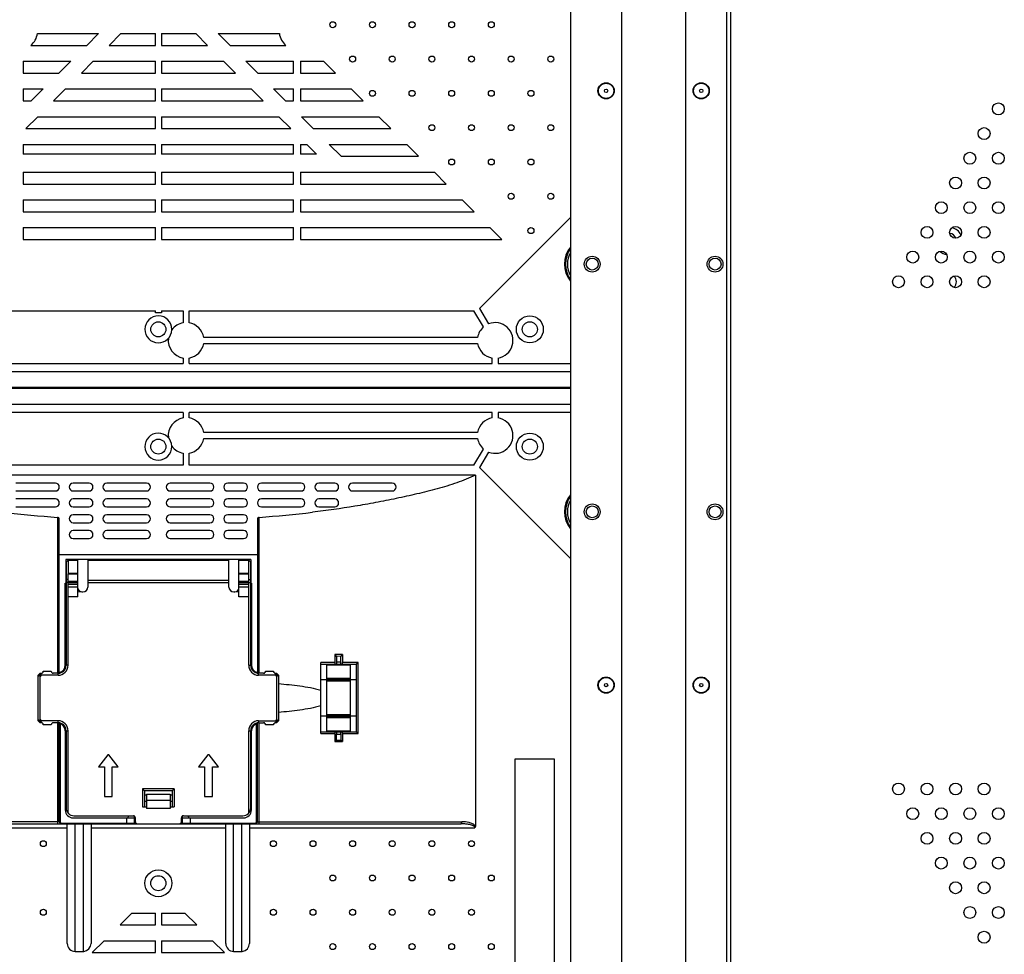
# Model space of a CAD drawing. Units: millimetres. Extents: x 4588 to 18552, y 1547 to 3255.
# Drawn here: x 5719 to 5967, y 2652 to 2888 of the extents above; entities that cross this region are included whole.
import ezdxf

# ---------------------------------------------------------------- set-up
doc = ezdxf.new("R2010")
doc.units = ezdxf.units.MM
doc.layers.add('02___PRT_ALL_AXES', color=7, linetype='Continuous')
doc.layers.add('06___PRT_ALL_SURFS', color=7, linetype='Continuous')

msp = doc.modelspace()

# ---------------------------------------------------------------- linework, layer by layer
at = {"color": 7, "linetype": 'Continuous'}
for p, q in [((5897.198, 2076.326), (5897.198, 3013.926)), ((5898.198, 2076.326), (5898.198, 3013.926)), ((5870.698, 2566.126), (5870.698, 2953.426)), ((5886.698, 2953.426), (5886.698, 2605.242)), ((5857.698, 2951.465), (5857.698, 2604.673)), ((5723.167, 2884.602), (5738.603, 2884.602)), ((5738.603, 2884.602), (5735.603, 2881.602)), ((5741.26, 2881.602), (5744.26, 2884.602)), ((5744.26, 2884.602), (5752.948, 2884.602)), ((5752.948, 2881.602), (5752.948, 2884.602)), ((5754.448, 2884.602), (5754.448, 2881.602)), ((5754.448, 2884.602), (5763.136, 2884.602)), ((5763.136, 2884.602), (5766.136, 2881.602)), ((5771.792, 2881.602), (5768.792, 2884.602)), ((5768.792, 2884.602), (5784.228, 2884.602)), ((5721.496, 2881.602), (5735.603, 2881.602)), ((5741.26, 2881.602), (5752.948, 2881.602)), ((5754.448, 2881.602), (5766.136, 2881.602)), ((5771.792, 2881.602), (5785.899, 2881.602)), ((5719.598, 2877.602), (5719.598, 2874.602)), ((5719.598, 2877.602), (5731.603, 2877.602)), ((5731.603, 2877.602), (5728.603, 2874.602)), ((5734.26, 2874.602), (5737.26, 2877.602)), ((5737.26, 2877.602), (5752.948, 2877.602)), ((5752.948, 2874.602), (5752.948, 2877.602)), ((5754.448, 2877.602), (5754.448, 2874.602)), ((5754.448, 2877.602), (5770.136, 2877.602)), ((5770.136, 2877.602), (5773.136, 2874.602)), ((5778.792, 2874.602), (5775.792, 2877.602)), ((5775.792, 2877.602), (5787.798, 2877.602)), ((5787.798, 2874.602), (5787.798, 2877.602)), ((5789.598, 2877.602), (5789.598, 2874.602)), ((5789.598, 2877.602), (5795.373, 2877.602)), ((5798.373, 2874.602), (5795.373, 2877.602)), ((5719.598, 2874.602), (5728.603, 2874.602)), ((5734.26, 2874.602), (5752.948, 2874.602)), ((5754.448, 2874.602), (5773.136, 2874.602)), ((5778.792, 2874.602), (5787.798, 2874.602)), ((5789.598, 2874.602), (5798.373, 2874.602)), ((5719.598, 2870.602), (5719.598, 2867.602)), ((5719.598, 2870.602), (5724.603, 2870.602)), ((5724.603, 2870.602), (5721.603, 2867.602)), ((5727.26, 2867.602), (5730.26, 2870.602)), ((5730.26, 2870.602), (5752.948, 2870.602)), ((5752.948, 2867.602), (5752.948, 2870.602)), ((5754.448, 2870.602), (5754.448, 2867.602)), ((5754.448, 2870.602), (5777.136, 2870.602)), ((5777.136, 2870.602), (5780.136, 2867.602)), ((5785.792, 2867.602), (5782.792, 2870.602)), ((5782.792, 2870.602), (5787.798, 2870.602)), ((5787.798, 2867.602), (5787.798, 2870.602)), ((5789.598, 2870.602), (5789.598, 2867.602)), ((5789.598, 2870.602), (5802.373, 2870.602)), ((5805.373, 2867.602), (5802.373, 2870.602)), ((5719.598, 2867.602), (5721.603, 2867.602)), ((5727.26, 2867.602), (5752.948, 2867.602)), ((5754.448, 2867.602), (5780.136, 2867.602)), ((5785.792, 2867.602), (5787.798, 2867.602)), ((5789.598, 2867.602), (5805.373, 2867.602)), ((5720.26, 2860.602), (5723.26, 2863.602)), ((5723.26, 2863.602), (5752.948, 2863.602)), ((5752.948, 2860.602), (5752.948, 2863.602)), ((5754.448, 2863.602), (5754.448, 2860.602)), ((5754.448, 2863.602), (5784.136, 2863.602)), ((5784.136, 2863.602), (5787.136, 2860.602)), ((5792.792, 2860.602), (5789.792, 2863.602)), ((5789.792, 2863.602), (5809.373, 2863.602)), ((5812.373, 2860.602), (5809.373, 2863.602)), ((5720.26, 2860.602), (5752.948, 2860.602)), ((5754.448, 2860.602), (5787.136, 2860.602)), ((5792.792, 2860.602), (5812.373, 2860.602)), ((5719.598, 2856.602), (5719.598, 2854.166)), ((5719.598, 2856.602), (5752.948, 2856.602)), ((5752.948, 2854.166), (5752.948, 2856.602)), ((5754.448, 2856.602), (5754.448, 2854.166)), ((5754.448, 2856.602), (5787.798, 2856.602)), ((5787.798, 2854.166), (5787.798, 2856.602)), ((5789.598, 2856.602), (5789.598, 2854.166)), ((5789.598, 2856.602), (5791.136, 2856.602)), ((5791.136, 2856.602), (5793.572, 2854.166)), ((5799.792, 2853.602), (5796.792, 2856.602)), ((5796.792, 2856.602), (5816.373, 2856.602)), ((5819.373, 2853.602), (5816.373, 2856.602)), ((5752.948, 2854.166), (5719.598, 2854.166)), ((5787.798, 2854.166), (5754.448, 2854.166)), ((5793.572, 2854.166), (5789.598, 2854.166)), ((5799.792, 2853.602), (5819.373, 2853.602)), ((5719.598, 2849.602), (5719.598, 2846.602)), ((5719.598, 2849.602), (5752.948, 2849.602)), ((5752.948, 2846.602), (5752.948, 2849.602)), ((5754.448, 2849.602), (5754.448, 2846.602)), ((5754.448, 2849.602), (5787.798, 2849.602)), ((5787.798, 2846.602), (5787.798, 2849.602)), ((5789.598, 2849.602), (5789.598, 2846.602)), ((5789.598, 2849.602), (5823.373, 2849.602)), ((5826.373, 2846.602), (5823.373, 2849.602)), ((5719.598, 2846.602), (5752.948, 2846.602)), ((5754.448, 2846.602), (5787.798, 2846.602)), ((5789.598, 2846.602), (5826.373, 2846.602)), ((5719.598, 2842.602), (5719.598, 2839.602)), ((5719.598, 2842.602), (5752.948, 2842.602)), ((5752.948, 2839.602), (5752.948, 2842.602)), ((5754.448, 2842.602), (5754.448, 2839.602)), ((5754.448, 2842.602), (5787.798, 2842.602)), ((5787.798, 2839.602), (5787.798, 2842.602)), ((5789.598, 2842.602), (5789.598, 2839.602)), ((5789.598, 2842.602), (5830.373, 2842.602)), ((5833.373, 2839.602), (5830.373, 2842.602)), ((5719.598, 2839.602), (5752.948, 2839.602)), ((5754.448, 2839.602), (5787.798, 2839.602)), ((5789.598, 2839.602), (5833.373, 2839.602)), ((5857.698, 2838.126), (5834.744, 2815.173)), ((5719.598, 2835.602), (5719.598, 2832.602)), ((5719.598, 2835.602), (5752.948, 2835.602)), ((5752.948, 2832.602), (5752.948, 2835.602)), ((5754.448, 2835.602), (5754.448, 2832.602)), ((5754.448, 2835.602), (5787.798, 2835.602)), ((5787.798, 2832.602), (5787.798, 2835.602)), ((5789.598, 2835.602), (5789.598, 2832.602)), ((5789.598, 2835.602), (5837.373, 2835.602)), ((5840.373, 2832.602), (5837.373, 2835.602)), ((5719.598, 2832.602), (5752.948, 2832.602)), ((5754.448, 2832.602), (5787.798, 2832.602)), ((5789.598, 2832.602), (5840.373, 2832.602)), ((5674.072, 2814.626), (5752.948, 2814.626)), ((5752.948, 2814.132), (5752.948, 2814.626)), ((5754.448, 2814.132), (5752.948, 2814.132)), ((5754.448, 2814.626), (5754.448, 2814.132)), ((5754.448, 2814.626), (5759.948, 2814.626)), ((5759.948, 2814.626), (5759.948, 2811.563)), ((5761.448, 2811.563), (5761.448, 2814.626)), ((5761.448, 2814.626), (5833.323, 2814.626)), ((5835.772, 2810.545), (5833.323, 2814.626)), ((5834.744, 2815.173), (5837.058, 2811.317)), ((5834.261, 2807.876), (5765.135, 2807.876)), ((5765.135, 2806.376), (5834.261, 2806.376)), ((5658.798, 2801.299), (5759.948, 2801.299)), ((5759.948, 2802.689), (5759.948, 2801.299)), ((5761.448, 2801.299), (5761.448, 2802.689)), ((5761.448, 2801.299), (5837.948, 2801.299)), ((5837.948, 2801.299), (5837.948, 2802.689)), ((5839.448, 2802.689), (5839.448, 2801.299)), ((5839.448, 2801.299), (5857.698, 2801.299)), ((5658.798, 2799.299), (5857.698, 2799.299)), ((5857.698, 2795.276), (5658.798, 2795.276)), ((5857.698, 2794.976), (5658.798, 2794.976)), ((5857.698, 2790.953), (5658.798, 2790.953)), ((5759.948, 2788.953), (5658.798, 2788.953)), ((5759.948, 2788.953), (5759.948, 2787.563)), ((5761.448, 2787.563), (5761.448, 2788.953)), ((5837.948, 2788.953), (5761.448, 2788.953)), ((5837.948, 2787.563), (5837.948, 2788.953)), ((5839.448, 2788.953), (5839.448, 2787.563)), ((5857.698, 2788.953), (5839.448, 2788.953)), ((5834.261, 2783.876), (5765.135, 2783.876)), ((5765.135, 2782.376), (5834.261, 2782.376)), ((5759.948, 2778.689), (5759.948, 2775.626)), ((5761.448, 2775.626), (5761.448, 2778.689)), ((5833.323, 2775.626), (5835.772, 2779.707)), ((5837.058, 2778.935), (5834.744, 2775.079)), ((5759.948, 2775.626), (5674.072, 2775.626)), ((5833.323, 2775.626), (5761.448, 2775.626)), ((5834.744, 2775.079), (5857.698, 2752.126)), ((5833.698, 2773.126), (5673.698, 2773.126)), ((5727.698, 2771.126), (5717.698, 2771.126)), ((5736.198, 2771.126), (5732.198, 2771.126)), ((5750.698, 2771.126), (5740.698, 2771.126)), ((5766.698, 2771.126), (5756.698, 2771.126)), ((5775.198, 2771.126), (5771.198, 2771.126)), ((5789.698, 2771.126), (5779.698, 2771.126)), ((5798.198, 2771.126), (5794.198, 2771.126)), ((5812.698, 2771.126), (5802.698, 2771.126)), ((5833.698, 2773.126), (5833.698, 2684.506)), ((5717.698, 2769.126), (5727.698, 2769.126)), ((5732.198, 2769.126), (5736.198, 2769.126)), ((5740.698, 2769.126), (5750.698, 2769.126)), ((5756.698, 2769.126), (5766.698, 2769.126)), ((5771.198, 2769.126), (5775.198, 2769.126)), ((5779.698, 2769.126), (5789.698, 2769.126)), ((5794.198, 2769.126), (5798.198, 2769.126)), ((5802.698, 2769.126), (5812.698, 2769.126)), ((5727.698, 2767.126), (5717.698, 2767.126)), ((5736.198, 2767.126), (5732.198, 2767.126)), ((5750.698, 2767.126), (5740.698, 2767.126)), ((5766.698, 2767.126), (5756.698, 2767.126)), ((5775.198, 2767.126), (5771.198, 2767.126)), ((5789.698, 2767.126), (5779.698, 2767.126)), ((5798.198, 2767.126), (5794.198, 2767.126)), ((5717.698, 2765.126), (5727.698, 2765.126)), ((5732.198, 2765.126), (5736.198, 2765.126)), ((5740.698, 2765.126), (5750.698, 2765.126)), ((5756.698, 2765.126), (5766.698, 2765.126)), ((5771.198, 2765.126), (5775.198, 2765.126)), ((5779.698, 2765.126), (5789.698, 2765.126)), ((5794.198, 2765.126), (5798.198, 2765.126)), ((5728.234, 2762.474), (5728.234, 2723.126)), ((5728.698, 2723.126), (5728.698, 2761.976)), ((5736.198, 2763.126), (5732.198, 2763.126)), ((5732.198, 2761.126), (5736.198, 2761.126)), ((5750.698, 2763.126), (5740.698, 2763.126)), ((5740.698, 2761.126), (5750.698, 2761.126)), ((5766.698, 2763.126), (5756.698, 2763.126)), ((5756.698, 2761.126), (5766.698, 2761.126)), ((5775.198, 2763.126), (5771.198, 2763.126)), ((5771.198, 2761.126), (5775.198, 2761.126)), ((5778.698, 2761.976), (5778.698, 2723.126)), ((5779.162, 2723.126), (5779.162, 2762.474)), ((5736.198, 2759.126), (5732.198, 2759.126)), ((5750.698, 2759.126), (5740.698, 2759.126)), ((5766.698, 2759.126), (5756.698, 2759.126)), ((5775.198, 2759.126), (5771.198, 2759.126)), ((5732.198, 2757.126), (5736.198, 2757.126)), ((5740.698, 2757.126), (5750.698, 2757.126)), ((5756.698, 2757.126), (5766.698, 2757.126)), ((5771.198, 2757.126), (5775.198, 2757.126)), ((5728.698, 2753.126), (5778.698, 2753.126)), ((5730.348, 2751.826), (5730.348, 2745.826)), ((5777.048, 2751.826), (5730.348, 2751.826)), ((5730.398, 2751.141), (5730.898, 2751.641)), ((5730.398, 2751.141), (5730.398, 2725.126)), ((5730.898, 2751.641), (5730.898, 2748.328)), ((5733.398, 2742.408), (5733.398, 2751.641)), ((5735.898, 2751.641), (5735.898, 2744.891)), ((5771.498, 2744.891), (5771.498, 2751.641)), ((5773.998, 2742.408), (5773.998, 2751.641)), ((5776.498, 2748.328), (5776.498, 2751.641)), ((5776.998, 2751.141), (5776.498, 2751.641)), ((5776.998, 2725.126), (5776.998, 2751.141)), ((5777.048, 2751.826), (5777.048, 2745.826)), ((5730.398, 2750.526), (5730.348, 2750.526)), ((5777.048, 2750.526), (5776.998, 2750.526)), ((5730.348, 2746.726), (5730.398, 2746.726)), ((5730.898, 2746.657), (5730.398, 2746.987)), ((5730.898, 2745.995), (5730.398, 2745.995)), ((5733.398, 2748.328), (5730.898, 2748.328)), ((5730.898, 2725.126), (5730.898, 2748.21)), ((5730.898, 2746.338), (5733.398, 2746.338)), ((5730.898, 2746.066), (5733.398, 2746.066)), ((5730.9, 2748.209), (5733.398, 2748.209)), ((5735.898, 2746.657), (5771.498, 2746.657)), ((5735.898, 2745.995), (5771.498, 2745.995)), ((5776.498, 2748.328), (5773.998, 2748.328)), ((5773.998, 2748.209), (5776.496, 2748.209)), ((5773.998, 2746.338), (5776.498, 2746.338)), ((5773.998, 2746.066), (5776.498, 2746.066)), ((5776.498, 2725.126), (5776.498, 2748.21)), ((5776.498, 2746.657), (5776.998, 2746.987)), ((5776.498, 2745.995), (5776.998, 2745.995)), ((5776.998, 2746.726), (5777.048, 2746.726)), ((5730.198, 2725.195), (5730.198, 2745.826)), ((5730.198, 2745.826), (5730.348, 2745.826)), ((5730.398, 2743.928), (5730.198, 2743.928)), ((5730.898, 2745.617), (5733.398, 2745.617)), ((5733.398, 2744.841), (5730.898, 2744.841)), ((5734.397, 2743.641), (5733.398, 2743.629)), ((5734.397, 2743.641), (5734.648, 2743.641)), ((5772.748, 2743.641), (5772.999, 2743.641)), ((5773.998, 2743.629), (5772.999, 2743.641)), ((5773.998, 2745.617), (5776.498, 2745.617)), ((5776.498, 2744.841), (5773.998, 2744.841)), ((5777.198, 2743.928), (5776.998, 2743.928)), ((5777.198, 2745.826), (5777.048, 2745.826)), ((5777.198, 2745.826), (5777.198, 2725.195)), ((5733.398, 2742.408), (5730.898, 2742.408)), ((5776.498, 2742.408), (5773.998, 2742.408)), ((5798.198, 2727.876), (5798.198, 2725.876)), ((5798.587, 2727.484), (5798.198, 2727.876)), ((5800.198, 2727.876), (5798.198, 2727.876)), ((5798.587, 2727.484), (5799.796, 2727.476)), ((5799.796, 2727.476), (5800.198, 2727.876)), ((5800.198, 2727.876), (5800.198, 2725.876)), ((5724.648, 2723.626), (5726.648, 2723.626)), ((5729.548, 2723.726), (5729.823, 2723.726)), ((5730.198, 2725.928), (5730.398, 2725.928)), ((5730.198, 2725.111), (5730.198, 2724.29)), ((5730.898, 2725.126), (5730.398, 2725.126)), ((5776.498, 2725.126), (5776.998, 2725.126)), ((5776.998, 2725.928), (5777.198, 2725.928)), ((5777.198, 2724.29), (5777.198, 2725.111)), ((5777.573, 2723.726), (5777.848, 2723.726)), ((5780.748, 2723.626), (5782.748, 2723.626)), ((5794.698, 2707.876), (5794.698, 2725.876)), ((5798.198, 2725.876), (5794.698, 2725.876)), ((5794.698, 2725.376), (5803.698, 2725.376)), ((5796.198, 2708.525), (5796.198, 2725.227)), ((5796.198, 2725.227), (5802.198, 2725.227)), ((5798.65, 2725.985), (5798.65, 2725.376)), ((5798.65, 2725.985), (5799.733, 2725.978)), ((5799.733, 2725.376), (5799.733, 2725.978)), ((5804.115, 2725.876), (5800.198, 2725.876)), ((5802.198, 2708.525), (5802.198, 2725.227)), ((5803.698, 2708.376), (5803.698, 2725.376)), ((5804.115, 2707.876), (5804.115, 2725.876)), ((5723.398, 2722.626), (5723.898, 2723.126)), ((5723.398, 2711.126), (5723.398, 2722.626)), ((5723.398, 2722.272), (5723.648, 2722.522)), ((5723.898, 2722.272), (5723.648, 2722.522)), ((5723.898, 2723.126), (5724.148, 2723.126)), ((5723.898, 2711.48), (5723.898, 2722.272)), ((5724.265, 2723.14), (5724.001, 2722.876)), ((5724.251, 2722.626), (5724.001, 2722.876)), ((5728.398, 2722.626), (5724.251, 2722.626)), ((5728.398, 2723.126), (5727.148, 2723.126)), ((5728.398, 2722.626), (5728.398, 2723.126)), ((5778.998, 2722.626), (5778.998, 2723.126)), ((5780.248, 2723.126), (5778.998, 2723.126)), ((5783.144, 2722.626), (5778.998, 2722.626)), ((5783.13, 2723.14), (5783.394, 2722.876)), ((5783.144, 2722.626), (5783.394, 2722.876)), ((5783.248, 2723.126), (5783.498, 2723.126)), ((5783.498, 2723.126), (5783.998, 2722.626)), ((5783.498, 2722.272), (5783.748, 2722.522)), ((5783.498, 2722.272), (5783.498, 2711.48)), ((5783.998, 2722.272), (5783.748, 2722.522)), ((5783.998, 2722.626), (5783.998, 2711.126)), ((5796.198, 2721.476), (5794.698, 2721.476)), ((5802.198, 2721.79), (5796.198, 2721.79)), ((5802.198, 2721.448), (5796.198, 2721.448)), ((5802.198, 2721.212), (5796.198, 2721.212)), ((5802.198, 2721.147), (5796.198, 2721.147)), ((5803.698, 2721.476), (5802.198, 2721.476)), ((5723.398, 2711.48), (5723.648, 2711.23)), ((5723.898, 2711.48), (5723.648, 2711.23)), ((5783.498, 2711.48), (5783.748, 2711.23)), ((5783.998, 2711.48), (5783.748, 2711.23)), ((5796.198, 2712.276), (5794.698, 2712.276)), ((5802.198, 2712.605), (5796.198, 2712.605)), ((5796.198, 2712.54), (5802.198, 2712.54)), ((5796.198, 2712.304), (5802.198, 2712.304)), ((5796.198, 2711.962), (5802.198, 2711.962)), ((5803.698, 2712.276), (5802.198, 2712.276)), ((5723.398, 2711.126), (5723.898, 2710.626)), ((5724.148, 2710.626), (5723.898, 2710.626)), ((5724.251, 2711.126), (5724.001, 2710.876)), ((5724.265, 2710.612), (5724.001, 2710.876)), ((5728.398, 2711.126), (5724.251, 2711.126)), ((5726.648, 2710.126), (5724.648, 2710.126)), ((5728.398, 2710.626), (5727.148, 2710.626)), ((5728.234, 2710.626), (5728.234, 2685.626)), ((5728.398, 2710.626), (5728.398, 2711.126)), ((5728.698, 2685.626), (5728.698, 2710.626)), ((5728.898, 2710.34), (5728.898, 2685.626)), ((5729.823, 2710.026), (5729.51, 2710.026)), ((5730.198, 2709.462), (5730.198, 2688.626)), ((5777.198, 2688.626), (5777.198, 2709.462)), ((5777.885, 2710.026), (5777.573, 2710.026)), ((5778.498, 2685.626), (5778.498, 2710.34)), ((5778.698, 2685.626), (5778.698, 2710.626)), ((5778.998, 2711.126), (5778.998, 2710.626)), ((5778.998, 2711.126), (5783.144, 2711.126)), ((5778.998, 2710.626), (5780.248, 2710.626)), ((5779.162, 2685.626), (5779.162, 2710.626)), ((5782.748, 2710.126), (5780.748, 2710.126)), ((5783.13, 2710.612), (5783.394, 2710.876)), ((5783.144, 2711.126), (5783.394, 2710.876)), ((5783.498, 2710.626), (5783.248, 2710.626)), ((5783.498, 2710.626), (5783.998, 2711.126)), ((5730.398, 2708.626), (5730.398, 2689.141)), ((5730.398, 2708.626), (5730.898, 2708.626)), ((5730.898, 2687.818), (5730.898, 2708.626)), ((5776.498, 2687.818), (5776.498, 2708.626)), ((5776.498, 2708.626), (5776.998, 2708.626)), ((5776.998, 2689.141), (5776.998, 2708.626)), ((5794.698, 2708.376), (5803.698, 2708.376)), ((5794.698, 2707.876), (5798.198, 2707.876)), ((5802.198, 2708.525), (5796.198, 2708.525)), ((5798.198, 2707.876), (5798.198, 2705.876)), ((5798.587, 2706.268), (5798.198, 2705.876)), ((5798.587, 2706.268), (5799.796, 2706.275)), ((5798.65, 2708.376), (5798.65, 2707.767)), ((5798.65, 2707.767), (5799.733, 2707.774)), ((5799.733, 2707.774), (5799.733, 2708.376)), ((5799.796, 2706.275), (5800.198, 2705.876)), ((5800.198, 2707.876), (5800.198, 2705.876)), ((5800.198, 2707.876), (5804.115, 2707.876)), ((5798.198, 2705.876), (5800.198, 2705.876)), ((5730.198, 2703.126), (5730.398, 2703.126)), ((5740.91, 2702.519), (5738.56, 2699.531)), ((5741.21, 2702.519), (5740.91, 2702.519)), ((5743.56, 2699.531), (5741.21, 2702.519)), ((5766.186, 2702.519), (5763.836, 2699.531)), ((5766.486, 2702.519), (5766.186, 2702.519)), ((5768.836, 2699.531), (5766.486, 2702.519)), ((5776.998, 2703.126), (5777.198, 2703.126)), ((5843.648, 2701.476), (5843.648, 2638.676)), ((5853.648, 2701.476), (5843.648, 2701.476)), ((5853.648, 2638.676), (5853.648, 2701.476)), ((5738.56, 2699.531), (5740.06, 2699.531)), ((5740.06, 2699.531), (5740.06, 2692.019)), ((5742.06, 2692.019), (5742.06, 2699.531)), ((5742.06, 2699.531), (5743.56, 2699.531)), ((5763.836, 2699.531), (5765.336, 2699.531)), ((5765.336, 2699.531), (5765.336, 2692.019)), ((5767.336, 2692.019), (5767.336, 2699.531)), ((5767.336, 2699.531), (5768.836, 2699.531)), ((5757.698, 2693.941), (5749.698, 2693.941)), ((5757.198, 2693.441), (5757.698, 2693.941)), ((5757.698, 2693.941), (5757.698, 2689.441)), ((5740.06, 2692.019), (5742.06, 2692.019)), ((5757.198, 2693.441), (5750.198, 2693.441)), ((5750.198, 2692.431), (5750.698, 2692.431)), ((5750.698, 2692.626), (5750.698, 2689.026)), ((5750.698, 2692.626), (5756.698, 2692.626)), ((5756.698, 2692.626), (5756.698, 2689.026)), ((5756.698, 2692.431), (5757.198, 2692.431)), ((5757.198, 2693.441), (5757.198, 2689.441)), ((5765.336, 2692.019), (5767.336, 2692.019)), ((5730.198, 2689.059), (5730.398, 2689.059)), ((5749.698, 2689.441), (5750.698, 2689.441)), ((5750.198, 2690.88), (5750.698, 2690.88)), ((5750.698, 2691.126), (5756.698, 2691.126)), ((5756.698, 2689.026), (5750.698, 2689.026)), ((5756.698, 2690.88), (5757.198, 2690.88)), ((5756.698, 2689.441), (5757.698, 2689.441)), ((5776.998, 2689.059), (5777.198, 2689.059)), ((5732.198, 2686.626), (5747.675, 2686.626)), ((5732.398, 2687.141), (5747.398, 2687.141)), ((5745.698, 2685.126), (5745.698, 2686.626)), ((5747.698, 2685.326), (5747.698, 2687.039)), ((5747.898, 2685.641), (5747.898, 2686.641)), ((5759.498, 2685.641), (5759.498, 2686.641)), ((5759.698, 2687.039), (5759.698, 2685.326)), ((5759.72, 2686.626), (5775.198, 2686.626)), ((5759.998, 2687.141), (5774.998, 2687.141)), ((5761.698, 2686.626), (5761.698, 2685.126)), ((5673.811, 2684.126), (5730.698, 2684.126)), ((5728.898, 2685.626), (5677.132, 2685.626)), ((5677.311, 2685.126), (5748.398, 2685.126)), ((5729.198, 2685.326), (5729.198, 2685.126)), ((5729.198, 2685.326), (5747.698, 2685.326)), ((5730.698, 2654.926), (5730.698, 2685.126)), ((5732.698, 2652.926), (5732.698, 2685.126)), ((5734.698, 2685.126), (5734.698, 2652.926)), ((5736.698, 2685.126), (5736.698, 2654.926)), ((5736.698, 2684.126), (5770.698, 2684.126)), ((5748.198, 2685.152), (5748.198, 2685.126)), ((5748.398, 2685.141), (5758.998, 2685.141)), ((5758.998, 2685.126), (5830.092, 2685.126)), ((5759.198, 2685.189), (5759.198, 2685.126)), ((5759.698, 2685.326), (5778.198, 2685.326)), ((5770.698, 2654.926), (5770.698, 2685.126)), ((5772.698, 2652.926), (5772.698, 2685.126)), ((5774.698, 2685.126), (5774.698, 2652.926)), ((5776.698, 2685.126), (5776.698, 2654.926)), ((5776.698, 2684.126), (5833.584, 2684.126)), ((5778.198, 2685.326), (5778.198, 2685.126)), ((5778.498, 2685.626), (5830.27, 2685.626)), ((5747.022, 2662.602), (5744.022, 2659.602)), ((5747.022, 2662.602), (5752.948, 2662.602)), ((5752.948, 2659.602), (5752.948, 2662.602)), ((5754.448, 2662.602), (5754.448, 2659.602)), ((5754.448, 2662.602), (5760.373, 2662.602)), ((5763.373, 2659.602), (5760.373, 2662.602)), ((5744.022, 2659.602), (5752.948, 2659.602)), ((5754.448, 2659.602), (5763.373, 2659.602)), ((5740.022, 2655.602), (5737.022, 2652.602)), ((5740.022, 2655.602), (5752.948, 2655.602)), ((5752.948, 2652.602), (5752.948, 2655.602)), ((5754.448, 2655.602), (5754.448, 2652.602)), ((5754.448, 2655.602), (5767.373, 2655.602)), ((5770.373, 2652.602), (5767.373, 2655.602)), ((5732.698, 2652.926), (5734.698, 2652.926)), ((5737.022, 2652.602), (5752.948, 2652.602)), ((5754.448, 2652.602), (5770.373, 2652.602)), ((5772.698, 2652.926), (5774.698, 2652.926))]:
    msp.add_line(p, q, dxfattribs=at)
for points in [[(5734.698, 2652.926), (5734.868, 2652.933), (5735.58, 2653.131), (5736.171, 2653.573), (5736.561, 2654.2), (5736.698, 2654.926)], [(5774.698, 2652.926), (5774.868, 2652.933), (5775.58, 2653.131), (5776.171, 2653.573), (5776.561, 2654.2), (5776.698, 2654.926)]]:
    msp.add_lwpolyline(points, dxfattribs=at)
for centre, radius in [((5797.726, 2886.807), 0.75), ((5807.726, 2886.807), 0.75), ((5817.726, 2886.807), 0.75), ((5827.726, 2886.807), 0.75), ((5837.726, 2886.807), 0.75), ((5802.726, 2878.147), 0.75), ((5812.726, 2878.147), 0.75), ((5822.726, 2878.147), 0.75), ((5832.726, 2878.147), 0.75), ((5842.726, 2878.147), 0.75), ((5852.726, 2878.147), 0.75), ((5807.726, 2869.487), 0.75), ((5817.726, 2869.487), 0.75), ((5827.726, 2869.487), 0.75), ((5837.726, 2869.487), 0.75), ((5847.726, 2869.487), 0.75), ((5866.698, 2870.126), 1.925), ((5866.698, 2870.126), 0.425), ((5890.698, 2870.126), 1.925), ((5890.698, 2870.126), 0.425), ((5822.726, 2860.827), 0.75), ((5832.726, 2860.827), 0.75), ((5842.726, 2860.827), 0.75), ((5852.726, 2860.827), 0.75), ((5827.726, 2852.166), 0.75), ((5837.726, 2852.166), 0.75), ((5847.726, 2852.166), 0.75), ((5842.726, 2843.506), 0.75), ((5852.726, 2843.506), 0.75), ((5847.726, 2834.846), 0.75), ((5863.198, 2826.386), 1.5), ((5894.198, 2826.386), 1.5), ((5847.448, 2809.926), 3.4), ((5753.698, 2809.926), 1.9), ((5847.448, 2809.926), 1.9), ((5847.448, 2780.326), 3.4), ((5753.698, 2780.326), 1.9), ((5847.448, 2780.326), 1.9), ((5863.198, 2763.866), 1.5), ((5894.198, 2763.866), 1.5), ((5866.698, 2720.126), 1.925), ((5890.698, 2720.126), 1.925), ((5866.698, 2720.126), 0.425), ((5890.698, 2720.126), 0.425), ((5724.67, 2680.109), 0.75), ((5782.726, 2680.109), 0.75), ((5792.726, 2680.109), 0.75), ((5802.726, 2680.109), 0.75), ((5812.726, 2680.109), 0.75), ((5822.726, 2680.109), 0.75), ((5832.726, 2680.109), 0.75), ((5753.698, 2670.126), 3.4), ((5753.698, 2670.126), 1.9), ((5797.726, 2671.448), 0.75), ((5807.726, 2671.448), 0.75), ((5817.726, 2671.448), 0.75), ((5827.726, 2671.448), 0.75), ((5837.726, 2671.448), 0.75), ((5724.67, 2662.788), 0.75), ((5782.726, 2662.788), 0.75), ((5792.726, 2662.788), 0.75), ((5802.726, 2662.788), 0.75), ((5812.726, 2662.788), 0.75), ((5822.726, 2662.788), 0.75), ((5832.726, 2662.788), 0.75), ((5797.726, 2654.128), 0.75), ((5807.726, 2654.128), 0.75), ((5817.726, 2654.128), 0.75), ((5827.726, 2654.128), 0.75), ((5837.726, 2654.128), 0.75)]:
    msp.add_circle(centre, radius, dxfattribs=at)
for centre, radius, start, end in [((5718.698, 2885.126), 4.5, 308.45449, 353.31356), ((5788.698, 2885.126), 4.5, 186.68644, 231.54551), ((5953.17, 2832.226), 3.452, 26.44128, 75.99308), ((5953.17, 2832.226), 1.952, 20.9206, 81.29695), ((5863.198, 2826.382), 7, 141.90576, 218.09424), ((5863.198, 2826.386), 6.75, 144.58679, 215.41321), ((5863.198, 2826.386), 6.25, 151.90984, 208.09016), ((5953.17, 2832.226), 3.452, 230.57199, 260.53908), ((5953.17, 2821.926), 1.952, 315.1829, 44.81713), ((5753.698, 2809.926), 3.4, 0, 358.28014), ((5760.698, 2807.126), 4.5, 99.59407, 143.16262), ((5760.698, 2807.126), 4.5, 9.59407, 80.40593), ((5838.698, 2807.126), 4.5, 130.55782, 170.40593), ((5838.698, 2807.126), 4.5, 279.59407, 111.36969), ((5760.698, 2807.126), 4.5, 173.23456, 260.40593), ((5760.698, 2807.126), 4.5, 279.59407, 350.40593), ((5838.698, 2807.126), 4.5, 189.59407, 260.40593), ((5760.698, 2783.126), 4.5, 99.59407, 186.76544), ((5760.698, 2783.126), 4.5, 9.59407, 80.40593), ((5838.698, 2783.126), 4.5, 99.59407, 170.40593), ((5838.698, 2783.126), 4.5, 248.63031, 80.40593), ((5753.698, 2780.326), 3.4, 1.71986, 0), ((5760.698, 2783.126), 4.5, 279.59407, 350.40593), ((5838.698, 2783.126), 4.5, 189.59407, 229.44218), ((5760.698, 2783.126), 4.5, 216.83738, 260.40593), ((5727.698, 2770.126), 1, 270, 90), ((5732.198, 2770.126), 1, 90, 270), ((5736.198, 2770.126), 1, 270, 90), ((5740.698, 2770.126), 1, 90, 270), ((5750.698, 2770.126), 1, 270, 90), ((5756.698, 2770.126), 1, 90, 270), ((5766.698, 2770.126), 1, 270, 90), ((5771.198, 2770.126), 1, 90, 270), ((5775.198, 2770.126), 1, 270, 90), ((5779.698, 2770.126), 1, 90, 270), ((5789.698, 2770.126), 1, 270, 90), ((5794.198, 2770.126), 1, 90, 270), ((5798.198, 2770.126), 1, 270, 90), ((5802.698, 2770.126), 1, 90, 270), ((5812.698, 2770.126), 1, 270, 90), ((5727.698, 2766.126), 1, 270, 90), ((5732.198, 2766.126), 1, 90, 270), ((5736.198, 2766.126), 1, 270, 90), ((5740.698, 2766.126), 1, 90, 270), ((5750.698, 2766.126), 1, 270, 90), ((5756.698, 2766.126), 1, 90, 270), ((5766.698, 2766.126), 1, 270, 90), ((5771.198, 2766.126), 1, 90, 270), ((5775.198, 2766.126), 1, 270, 90), ((5779.698, 2766.126), 1, 90, 270), ((5789.698, 2766.126), 1, 270, 90), ((5794.198, 2766.126), 1, 90, 270), ((5798.198, 2766.126), 1, 270, 90), ((5863.198, 2763.87), 7, 141.90576, 218.09424), ((5863.198, 2763.866), 6.75, 144.58679, 215.41321), ((5863.198, 2763.866), 6.25, 151.90984, 208.09016), ((5749.212, 3055.668), 293.944, 263.26891, 265.90744), ((5759.161, 3045.308), 283.539, 274.04498, 276.78026), ((5732.198, 2762.126), 1, 90, 270), ((5736.198, 2762.126), 1, 270, 90), ((5740.698, 2762.126), 1, 90, 270), ((5750.698, 2762.126), 1, 270, 90), ((5756.698, 2762.126), 1, 90, 270), ((5766.698, 2762.126), 1, 270, 90), ((5771.198, 2762.126), 1, 90, 270), ((5775.198, 2762.126), 1, 270, 90), ((5732.198, 2758.126), 1, 90, 270), ((5736.198, 2758.126), 1, 270, 90), ((5740.698, 2758.126), 1, 90, 270), ((5750.698, 2758.126), 1, 270, 90), ((5756.698, 2758.126), 1, 90, 270), ((5766.698, 2758.126), 1, 270, 90), ((5771.198, 2758.126), 1, 90, 270), ((5775.198, 2758.126), 1, 270, 90), ((5734.393, 2748.333), 3.495, 180.06965, 182.02023), ((5773.003, 2748.333), 3.495, 357.97977, 359.93035), ((5734.398, 2744.641), 1, 180, 269.93116), ((5734.648, 2744.891), 1.25, 270, 0), ((5772.748, 2744.891), 1.25, 180, 270), ((5772.998, 2744.641), 1, 270.05772, 0), ((5724.148, 2723.626), 0.5, 270, 0), ((5727.148, 2723.626), 0.5, 180, 270), ((5728.398, 2725.126), 2.5, 270, 0), ((5728.398, 2725.126), 2, 270, 0), ((5728.398, 2725.111), 1.8, 279.59407, 3.14171), ((5778.998, 2725.126), 2.5, 180, 270), ((5778.998, 2725.126), 2, 180, 270), ((5778.998, 2725.111), 1.8, 176.85829, 260.40593), ((5780.248, 2723.626), 0.5, 270, 0), ((5783.248, 2723.626), 0.5, 180, 270), ((5724.403, 2722.121), 0.856, 129.17973, 140.82027), ((5782.993, 2722.121), 0.856, 39.1909, 50.84232), ((5724.403, 2711.631), 0.856, 219.17973, 230.82027), ((5724.148, 2710.126), 0.5, 0, 90), ((5727.148, 2710.126), 0.5, 90, 180), ((5728.398, 2708.626), 2.5, 0, 90), ((5728.398, 2708.626), 2, 0, 90), ((5728.398, 2708.611), 1.8, 0, 80.40593), ((5778.998, 2708.626), 2.5, 90, 180), ((5778.998, 2708.626), 2, 90, 180), ((5778.998, 2708.611), 1.8, 99.59407, 179.99999), ((5780.248, 2710.126), 0.5, 0, 90), ((5783.248, 2710.126), 0.5, 90, 180), ((5782.993, 2711.631), 0.856, 309.1909, 320.84232), ((5731.198, 2705.976), 1, 144.62133, 180), ((5776.198, 2705.976), 1, 0, 35.37867), ((5732.398, 2689.141), 2, 180, 270), ((5774.998, 2689.141), 2, 270, 0), ((5732.198, 2688.626), 2, 180, 270), ((5745.698, 2687.126), 0.5, 270, 0), ((5747.398, 2686.641), 0.5, 0, 90), ((5759.998, 2686.641), 0.5, 90, 180), ((5761.698, 2687.126), 0.5, 180, 270), ((5775.198, 2688.626), 2, 270, 0), ((5729.198, 2685.626), 0.5, 180, 270), ((5729.198, 2685.626), 0.3, 180, 270), ((5747.498, 2685.326), 0.2, 270, 0), ((5748.127, 2710.44), 25.12, 269.40068, 269.86929), ((5748.398, 2685.641), 0.5, 180, 270), ((5758.998, 2685.641), 0.5, 270, 0), ((5759.898, 2685.326), 0.2, 180, 270), ((5778.198, 2685.626), 0.5, 270, 0), ((5778.198, 2685.626), 0.3, 270, 0), ((5732.698, 2654.926), 2, 180, 270), ((5772.698, 2654.926), 2, 180, 270)]:
    msp.add_arc(centre, radius, start, end, dxfattribs=at)
for centre, major_axis, ratio, start_param, end_param in [((5728.198, 2761.976), (0.5, 0), 1, 0, 1.498941), ((5779.198, 2761.976), (0.5, 0), 1, 1.6426723, 3.1415927), ((5724.605, 2721.919), (-0.612, 0.612), 0.5773503, -0.5235988, 0.5235988), ((5782.791, 2721.919), (0.612, 0.612), 0.5773503, -0.5235988, 0.5235988), ((5724.605, 2711.833), (-0.612, -0.612), 0.5773503, -0.5235988, 0.5235988), ((5782.791, 2711.833), (0.612, -0.612), 0.5773503, -0.5235988, 0.5235988)]:
    msp.add_ellipse(centre, major_axis=major_axis, ratio=ratio, start_param=start_param, end_param=end_param, dxfattribs=at)
for points, knots in [([(5833.698, 2773.126), (5832.174, 2772.396), (5828.995, 2771.107), (5824.033, 2769.604), (5818.924, 2768.358), (5813.751, 2767.213), (5808.532, 2766.165), (5801.504, 2764.921), (5796.192, 2764.175), (5792.636, 2763.751)], [0, 0, 0, 0, 0.1199533, 0.2430427, 0.3678107, 0.4932893, 0.6192675, 0.7457457, 1, 1, 1, 1]), ([(5798.587, 2727.484), (5798.597, 2727.474), (5798.601, 2727.425), (5798.615, 2727.337), (5798.623, 2727.194), (5798.633, 2727.011), (5798.64, 2726.789), (5798.648, 2726.443), (5798.65, 2726.172), (5798.65, 2725.985)], [0, 0, 0, 0, 0.0276943, 0.089827, 0.1848672, 0.3092413, 0.4586574, 0.6278418, 1, 1, 1, 1]), ([(5799.733, 2725.978), (5799.733, 2726.165), (5799.735, 2726.436), (5799.743, 2726.781), (5799.75, 2727.003), (5799.76, 2727.187), (5799.768, 2727.33), (5799.782, 2727.417), (5799.786, 2727.467), (5799.796, 2727.476)], [0, 0, 0, 0, 0.372285, 0.5415197, 0.6909638, 0.815334, 0.9103353, 0.9723961, 1, 1, 1, 1]), ([(5798.198, 2725.876), (5798.198, 2725.812), (5798.199, 2725.694), (5798.202, 2725.555), (5798.207, 2725.466), (5798.21, 2725.418), (5798.215, 2725.395), (5798.216, 2725.376), (5798.22, 2725.376)], [0, 0, 0, 0, 0.3818472, 0.7060667, 0.8299481, 0.9218944, 0.9789547, 1, 1, 1, 1]), ([(5800.176, 2725.376), (5800.179, 2725.376), (5800.18, 2725.395), (5800.186, 2725.417), (5800.188, 2725.465), (5800.193, 2725.553), (5800.197, 2725.694), (5800.198, 2725.812), (5800.198, 2725.876)], [0, 0, 0, 0, 0.0208103, 0.0771996, 0.1683116, 0.2915043, 0.6158277, 1, 1, 1, 1]), ([(5803.698, 2725.383), (5803.698, 2725.393), (5803.714, 2725.419), (5803.742, 2725.462), (5803.787, 2725.518), (5803.862, 2725.608), (5803.972, 2725.729), (5804.065, 2725.826), (5804.115, 2725.876)], [0, 0, 0, 0, 0.0470313, 0.1320637, 0.2446202, 0.3758246, 0.6752218, 1, 1, 1, 1]), ([(5723.599, 2722.785), (5723.597, 2722.775), (5723.591, 2722.735), (5723.594, 2722.693), (5723.599, 2722.662)], [0, 0, 0, 0, 0.2322916, 1, 1, 1, 1]), ([(5723.648, 2722.876), (5723.63, 2722.858), (5723.611, 2722.827), (5723.601, 2722.794), (5723.599, 2722.785)], [0, 0, 0, 0, 0.7365568, 1, 1, 1, 1]), ([(5723.599, 2722.662), (5723.601, 2722.65), (5723.613, 2722.602), (5723.631, 2722.556), (5723.648, 2722.522)], [0, 0, 0, 0, 0.2356749, 1, 1, 1, 1]), ([(5723.739, 2722.924), (5723.73, 2722.922), (5723.697, 2722.913), (5723.666, 2722.894), (5723.648, 2722.876)], [0, 0, 0, 0, 0.2634432, 1, 1, 1, 1]), ([(5723.648, 2722.522), (5723.654, 2722.534), (5723.68, 2722.583), (5723.712, 2722.629), (5723.739, 2722.662)], [0, 0, 0, 0, 0.2413109, 1, 1, 1, 1]), ([(5723.862, 2722.924), (5723.851, 2722.926), (5723.81, 2722.932), (5723.768, 2722.931), (5723.739, 2722.924)], [0, 0, 0, 0, 0.2698036, 1, 1, 1, 1]), ([(5724.001, 2722.876), (5723.99, 2722.882), (5723.945, 2722.902), (5723.898, 2722.918), (5723.862, 2722.924)], [0, 0, 0, 0, 0.2638406, 1, 1, 1, 1]), ([(5723.862, 2722.785), (5723.894, 2722.811), (5723.94, 2722.844), (5723.989, 2722.87), (5724.001, 2722.876)], [0, 0, 0, 0, 0.7586891, 1, 1, 1, 1]), ([(5783.534, 2722.924), (5783.522, 2722.922), (5783.474, 2722.911), (5783.428, 2722.893), (5783.394, 2722.876)], [0, 0, 0, 0, 0.2356414, 1, 1, 1, 1]), ([(5783.394, 2722.876), (5783.406, 2722.87), (5783.455, 2722.844), (5783.501, 2722.812), (5783.534, 2722.785)], [0, 0, 0, 0, 0.2413218, 1, 1, 1, 1]), ([(5783.657, 2722.924), (5783.647, 2722.927), (5783.607, 2722.933), (5783.565, 2722.93), (5783.534, 2722.924)], [0, 0, 0, 0, 0.2323077, 1, 1, 1, 1]), ([(5783.748, 2722.876), (5783.73, 2722.894), (5783.699, 2722.913), (5783.666, 2722.922), (5783.657, 2722.924)], [0, 0, 0, 0, 0.7365804, 1, 1, 1, 1]), ([(5783.657, 2722.662), (5783.683, 2722.629), (5783.715, 2722.583), (5783.742, 2722.534), (5783.748, 2722.522)], [0, 0, 0, 0, 0.7586951, 1, 1, 1, 1]), ([(5783.748, 2722.522), (5783.754, 2722.534), (5783.774, 2722.579), (5783.79, 2722.626), (5783.796, 2722.662)], [0, 0, 0, 0, 0.2638879, 1, 1, 1, 1]), ([(5783.796, 2722.662), (5783.798, 2722.673), (5783.804, 2722.714), (5783.803, 2722.756), (5783.796, 2722.785)], [0, 0, 0, 0, 0.2698122, 1, 1, 1, 1]), ([(5783.999, 2720.51), (5784.9, 2720.435), (5786.7, 2720.268), (5789.392, 2719.949), (5792.068, 2719.53), (5793.827, 2719.119), (5794.698, 2718.883)], [0, 0, 0, 0, 0.2503368, 0.5004748, 0.7503523, 1, 1, 1, 1]), ([(5794.698, 2714.869), (5793.827, 2714.634), (5792.068, 2714.222), (5789.392, 2713.802), (5786.7, 2713.484), (5784.9, 2713.316), (5783.999, 2713.242)], [0, 0, 0, 0, 0.2496485, 0.4995251, 0.7496636, 1, 1, 1, 1]), ([(5723.648, 2711.23), (5723.642, 2711.218), (5723.621, 2711.173), (5723.606, 2711.126), (5723.599, 2711.09)], [0, 0, 0, 0, 0.2638406, 1, 1, 1, 1]), ([(5723.739, 2711.09), (5723.712, 2711.123), (5723.68, 2711.169), (5723.654, 2711.217), (5723.648, 2711.23)], [0, 0, 0, 0, 0.7586891, 1, 1, 1, 1]), ([(5783.748, 2711.23), (5783.742, 2711.218), (5783.715, 2711.169), (5783.683, 2711.123), (5783.657, 2711.09)], [0, 0, 0, 0, 0.2413218, 1, 1, 1, 1]), ([(5783.796, 2711.09), (5783.794, 2711.101), (5783.783, 2711.149), (5783.765, 2711.196), (5783.748, 2711.23)], [0, 0, 0, 0, 0.2356414, 1, 1, 1, 1]), ([(5723.599, 2711.09), (5723.597, 2711.079), (5723.591, 2711.039), (5723.593, 2710.996), (5723.599, 2710.967)], [0, 0, 0, 0, 0.2698036, 1, 1, 1, 1]), ([(5723.599, 2710.967), (5723.601, 2710.958), (5723.611, 2710.925), (5723.63, 2710.894), (5723.648, 2710.876)], [0, 0, 0, 0, 0.2634432, 1, 1, 1, 1]), ([(5723.648, 2710.876), (5723.666, 2710.858), (5723.697, 2710.839), (5723.73, 2710.829), (5723.739, 2710.827)], [0, 0, 0, 0, 0.7365568, 1, 1, 1, 1]), ([(5723.739, 2710.827), (5723.748, 2710.825), (5723.789, 2710.819), (5723.831, 2710.822), (5723.862, 2710.828)], [0, 0, 0, 0, 0.2322916, 1, 1, 1, 1]), ([(5724.001, 2710.876), (5723.989, 2710.882), (5723.94, 2710.908), (5723.894, 2710.94), (5723.862, 2710.967)], [0, 0, 0, 0, 0.2413109, 1, 1, 1, 1]), ([(5723.862, 2710.828), (5723.873, 2710.83), (5723.921, 2710.841), (5723.968, 2710.859), (5724.001, 2710.876)], [0, 0, 0, 0, 0.2356749, 1, 1, 1, 1]), ([(5783.534, 2710.967), (5783.501, 2710.941), (5783.455, 2710.908), (5783.406, 2710.882), (5783.394, 2710.876)], [0, 0, 0, 0, 0.7586951, 1, 1, 1, 1]), ([(5783.394, 2710.876), (5783.406, 2710.87), (5783.451, 2710.849), (5783.498, 2710.834), (5783.534, 2710.827)], [0, 0, 0, 0, 0.2638879, 1, 1, 1, 1]), ([(5783.534, 2710.827), (5783.545, 2710.825), (5783.586, 2710.82), (5783.628, 2710.821), (5783.657, 2710.828)], [0, 0, 0, 0, 0.2698122, 1, 1, 1, 1]), ([(5783.748, 2710.876), (5783.766, 2710.894), (5783.785, 2710.925), (5783.794, 2710.958), (5783.796, 2710.967)], [0, 0, 0, 0, 0.7365804, 1, 1, 1, 1]), ([(5783.796, 2710.967), (5783.798, 2710.976), (5783.805, 2711.017), (5783.802, 2711.059), (5783.796, 2711.09)], [0, 0, 0, 0, 0.2323077, 1, 1, 1, 1]), ([(5798.22, 2708.376), (5798.216, 2708.376), (5798.215, 2708.357), (5798.21, 2708.334), (5798.207, 2708.286), (5798.202, 2708.197), (5798.199, 2708.057), (5798.198, 2707.94), (5798.198, 2707.876)], [0, 0, 0, 0, 0.0210456, 0.0781071, 0.1700553, 0.2939388, 0.6181591, 1, 1, 1, 1]), ([(5798.587, 2706.268), (5798.597, 2706.278), (5798.601, 2706.327), (5798.615, 2706.415), (5798.623, 2706.558), (5798.633, 2706.741), (5798.64, 2706.963), (5798.648, 2707.309), (5798.65, 2707.58), (5798.65, 2707.767)], [0, 0, 0, 0, 0.0276943, 0.089827, 0.1848672, 0.3092413, 0.4586574, 0.6278418, 1, 1, 1, 1]), ([(5799.733, 2707.774), (5799.733, 2707.587), (5799.735, 2707.316), (5799.743, 2706.97), (5799.75, 2706.749), (5799.76, 2706.565), (5799.768, 2706.422), (5799.782, 2706.335), (5799.786, 2706.285), (5799.796, 2706.275)], [0, 0, 0, 0, 0.372285, 0.5415197, 0.6909638, 0.815334, 0.9103353, 0.9723961, 1, 1, 1, 1]), ([(5800.198, 2707.876), (5800.198, 2707.94), (5800.197, 2708.058), (5800.193, 2708.198), (5800.188, 2708.287), (5800.186, 2708.335), (5800.18, 2708.357), (5800.179, 2708.376), (5800.176, 2708.376)], [0, 0, 0, 0, 0.3841828, 0.7085045, 0.8316937, 0.9228027, 0.9791901, 1, 1, 1, 1]), ([(5803.698, 2708.369), (5803.698, 2708.359), (5803.714, 2708.333), (5803.742, 2708.29), (5803.787, 2708.234), (5803.862, 2708.144), (5803.972, 2708.023), (5804.065, 2707.926), (5804.115, 2707.876)], [0, 0, 0, 0, 0.0470346, 0.1320695, 0.2446288, 0.3758358, 0.6752297, 1, 1, 1, 1]), ([(5728.234, 2685.626), (5728.234, 2685.562), (5728.235, 2685.445), (5728.241, 2685.305), (5728.249, 2685.216), (5728.255, 2685.168), (5728.26, 2685.144), (5728.266, 2685.126), (5728.27, 2685.126)], [0, 0, 0, 0, 0.379272, 0.7021422, 0.8259635, 0.9182794, 0.9762806, 1, 1, 1, 1]), ([(5747.698, 2685.326), (5747.698, 2685.322), (5747.721, 2685.328), (5747.745, 2685.32), (5747.801, 2685.323), (5747.841, 2685.321), (5747.865, 2685.321)], [0, 0, 0, 0, 0.0665198, 0.2616578, 0.5773655, 1, 1, 1, 1]), ([(5759.376, 2685.32), (5759.394, 2685.32), (5759.459, 2685.32), (5759.524, 2685.321), (5759.571, 2685.321)], [0, 0, 0, 0, 0.2791014, 1, 1, 1, 1]), ([(5759.571, 2685.321), (5759.583, 2685.322), (5759.62, 2685.322), (5759.657, 2685.323), (5759.681, 2685.324)], [0, 0, 0, 0, 0.3304453, 1, 1, 1, 1]), ([(5779.126, 2685.126), (5779.13, 2685.126), (5779.136, 2685.144), (5779.141, 2685.168), (5779.147, 2685.216), (5779.154, 2685.305), (5779.16, 2685.445), (5779.162, 2685.562), (5779.162, 2685.626)], [0, 0, 0, 0, 0.0237216, 0.0817235, 0.1740394, 0.2978605, 0.6207296, 1, 1, 1, 1]), ([(5830.092, 2685.126), (5830.156, 2685.126), (5830.227, 2685.273), (5830.261, 2685.439), (5830.27, 2685.562), (5830.27, 2685.626)], [0, 0, 0, 0, 0.3502912, 0.6529205, 1, 1, 1, 1]), ([(5833.584, 2684.126), (5833.584, 2684.207), (5833.516, 2684.366), (5833.334, 2684.526), (5833.128, 2684.649), (5832.838, 2684.776), (5832.458, 2684.892), (5831.837, 2685.02), (5831.046, 2685.106), (5830.41, 2685.126), (5830.092, 2685.126)], [0, 0, 0, 0, 0.0633531, 0.1263117, 0.1888288, 0.251142, 0.3755364, 0.5000167, 0.7495127, 1, 1, 1, 1]), ([(5833.698, 2684.506), (5833.547, 2684.779), (5833.006, 2685.166), (5831.832, 2685.548), (5830.89, 2685.626), (5830.27, 2685.626)], [0, 0, 0, 0, 0.2513321, 0.500094, 1, 1, 1, 1])]:
    msp.add_open_spline(points, degree=3, knots=knots, dxfattribs=at)
for points in [[(5783.796, 2722.785), (5783.789, 2722.819), (5783.772, 2722.852), (5783.748, 2722.876)], [(5783.657, 2710.828), (5783.69, 2710.835), (5783.724, 2710.852), (5783.748, 2710.876)], [(5833.698, 2684.506), (5833.698, 2684.374), (5833.66, 2684.234), (5833.584, 2684.126)]]:
    msp.add_open_spline(points, degree=3, dxfattribs=at)
at = {"layer": '02___PRT_ALL_AXES', "color": 7, "linetype": 'Continuous'}
for p, q in [((5730.898, 2751.641), (5733.398, 2751.641)), ((5735.898, 2751.641), (5771.498, 2751.641)), ((5773.998, 2751.641), (5776.498, 2751.641))]:
    msp.add_line(p, q, dxfattribs=at)
for centre, radius in [((5866.698, 2870.126), 2.05), ((5890.698, 2870.126), 2.05), ((5965.698, 2865.574), 1.5), ((5962.098, 2859.338), 1.5), ((5958.498, 2853.103), 1.5), ((5965.698, 2853.103), 1.5), ((5954.898, 2846.867), 1.5), ((5962.098, 2846.867), 1.5), ((5951.298, 2840.632), 1.5), ((5958.498, 2840.632), 1.5), ((5965.698, 2840.632), 1.5), ((5947.698, 2834.397), 1.5), ((5954.898, 2834.397), 1.5), ((5962.098, 2834.397), 1.5), ((5863.198, 2826.386), 2), ((5894.198, 2826.386), 2), ((5944.098, 2828.161), 1.5), ((5951.298, 2828.161), 1.5), ((5958.498, 2828.161), 1.5), ((5965.698, 2828.161), 1.5), ((5940.498, 2821.926), 1.5), ((5947.698, 2821.926), 1.5), ((5954.898, 2821.926), 1.5), ((5962.098, 2821.926), 1.5), ((5863.198, 2763.866), 2), ((5894.198, 2763.866), 2), ((5866.698, 2720.126), 2.05), ((5890.698, 2720.126), 2.05), ((5940.498, 2693.918), 1.5), ((5947.698, 2693.918), 1.5), ((5954.898, 2693.918), 1.5), ((5962.098, 2693.918), 1.5), ((5944.098, 2687.683), 1.5), ((5951.298, 2687.683), 1.5), ((5958.498, 2687.683), 1.5), ((5965.698, 2687.683), 1.5), ((5947.698, 2681.448), 1.5), ((5954.898, 2681.448), 1.5), ((5962.098, 2681.448), 1.5), ((5951.298, 2675.212), 1.5), ((5958.498, 2675.212), 1.5), ((5965.698, 2675.212), 1.5), ((5954.898, 2668.977), 1.5), ((5962.098, 2668.977), 1.5), ((5958.498, 2662.741), 1.5), ((5965.698, 2662.741), 1.5), ((5962.098, 2656.506), 1.5)]:
    msp.add_circle(centre, radius, dxfattribs=at)
at = {"layer": '06___PRT_ALL_SURFS', "color": 7, "linetype": 'Continuous'}
for p, q in [((5749.698, 2693.941), (5749.698, 2689.441)), ((5750.198, 2693.441), (5749.698, 2693.941)), ((5750.198, 2693.441), (5750.198, 2689.441))]:
    msp.add_line(p, q, dxfattribs=at)

doc.saveas('drawing.dxf')
